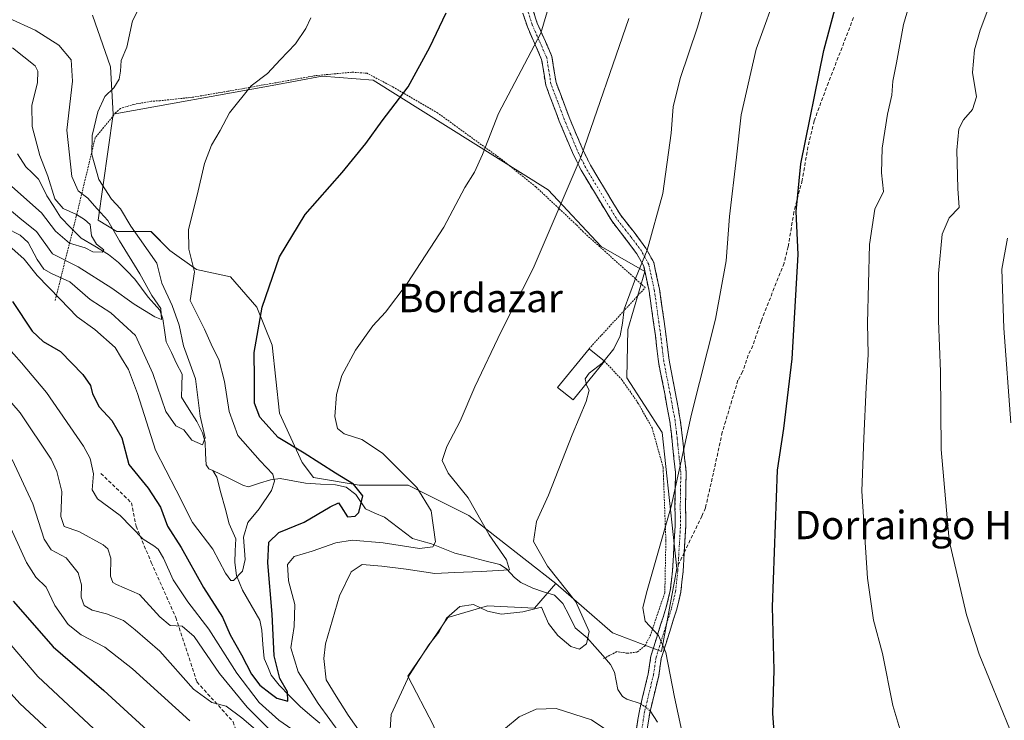
# Model space of a CAD drawing. Units: metres. Extents: x 627012 to 630181, y 4778198 to 4780569.
# Drawn here: x 629388 to 629667, y 4779548 to 4779746 of the extents above; entities that cross this region are included whole.
import ezdxf
from ezdxf.enums import TextEntityAlignment as Align

# ---------------------------------------------------------------- set-up
doc = ezdxf.new("R2010")
doc.units = ezdxf.units.M
doc.header["$MEASUREMENT"] = 0
for name, pattern in [('TRAZO_Y_PUNTO', [1, 0.5, -0.25, 0, -0.25]), ('TRAZOS', [0.75, 0.5, -0.25]), ('TRAZOSX2', [1.5, 1, -0.5])]:
    doc.linetypes.add(name, pattern=pattern)
for name, color, linetype, lineweight in [('Alambrada', 19, 'TRAZOS', 0), ('Arbolado forestal CxS', 92, 'Continuous', 0), ('Camino', 19, 'TRAZOSX2', 0), ('Camino Cxs', 19, 'Continuous', 0), ('Camino eje', 19, 'TRAZO_Y_PUNTO', 0), ('Corriente natural lineal', 142, 'Continuous', 13), ('Corriente natural lineal oculto', 19, 'TRAZO_Y_PUNTO', 13), ('Curva de nivel maestra', 36, 'Continuous', 30), ('Curva de nivel normal', 36, 'Continuous', 0), ('Edificación', 1, 'Continuous', 13), ('Edificación Cxs', 1, 'Continuous', 13), ('Pastizal CxS', 92, 'Continuous', 0), ('Prado CxS', 92, 'Continuous', 0), ('Senda', 19, 'TRAZOSX2', 0), ('Texto cartográfico', 19, 'Continuous', 0)]:
    doc.layers.add(name, color=color, linetype=linetype, lineweight=lineweight)
doc.styles.add('Arial', font='txt', dxfattribs={"height": 0.2})

# ---------------------------------------------------------------- blocks, each defined once
blk = doc.blocks.new('*U151')
at = {"layer": 'Arbolado forestal CxS', "color": 92, "linetype": 'Continuous', "lineweight": 0}
blk.add_polyline3d([(629408.9607, 4779747.4987, 763.8559), (629414.0107, 4779732.8871, 764.9834), (629414.8115, 4779719.5331, 766.4135), (629410.5383, 4779689.6219, 757.838), (629415.8799, 4779686.4167, 760.8062), (629425.4943, 4779686.4165, 767.4429), (629430.8355, 4779681.0743, 768.8541), (629438.3135, 4779675.7331, 770.8629), (629447.9285, 4779673.5963, 773.2439), (629455.4065, 4779665.0499, 775.4625), (629459.6797, 4779654.3667, 776.7986), (629461.8151, 4779635.1375, 776.7211), (629468.2251, 4779621.2495, 772.9725), (629471.4303, 4779616.9763, 773.4828), (629484.2489, 4779614.8403, 775.4157), (629498.1377, 4779614.8401, 779.4227), (629515.2293, 4779606.2931, 784.2447), (629539.8003, 4779587.0631, 789.361), (629533.8483, 4779580.1171, 790.6136), (629520.5833, 4779580.7813, 790.7225), (629509.3083, 4779577.4633, 790.7218), (629498.0329, 4779560.8723, 790.7282), (629505.3287, 4779546.9361, 793.1082)], dxfattribs=at)
blk = doc.blocks.new('*U159')
at = {"layer": 'Curva de nivel normal', "color": 36, "linetype": 'Continuous', "lineweight": 0}
blk.add_polyline3d([(629384.27, 4779693.71, 760), (629389.04, 4779689.67, 760), (629393.11, 4779686.45, 760), (629397.64, 4779680.13, 760), (629404.96, 4779676.48, 760), (629414.45, 4779670.38, 760), (629420.74, 4779665.92, 760), (629426.62, 4779662.34, 760), (629428.49, 4779661.57, 760), (629428.28, 4779664.7, 760), (629425.74, 4779668.32, 760), (629422.36, 4779674.48, 760), (629416.58, 4779683.82, 760), (629413.27, 4779689.49, 760), (629410.16, 4779692.92, 760), (629407.64, 4779695.87, 760), (629404.94, 4779697.87, 760), (629403.14, 4779701.9, 760), (629401.71, 4779715.03, 760), (629403.32, 4779728.9, 760), (629402.91, 4779734.9, 760), (629399.45, 4779738.99, 760), (629392.77, 4779743.26, 760), (629385.37, 4779746.66, 760)], dxfattribs=at)
blk = doc.blocks.new('*U162')
at = {"layer": 'Curva de nivel normal', "color": 36, "linetype": 'Continuous', "lineweight": 0}
for points in [[(629379.55, 4779645.53, 785), (629388.58, 4779635.2, 785), (629397.26, 4779622.18, 785), (629398.94, 4779618.68, 785), (629400.27, 4779613.03, 785), (629400.06, 4779605.94, 785), (629400.96, 4779603.18, 785), (629405.12, 4779601.78, 785), (629411.98, 4779598, 785), (629413.26, 4779596.81, 785), (629414.1, 4779594.26, 785), (629414.09, 4779589.11, 785), (629414.7, 4779587.32, 785), (629415.78, 4779586.78, 785), (629422.26, 4779583.92, 785), (629427.94, 4779577.62, 785), (629430.94, 4779575.24, 785), (629434.28, 4779575.04, 785), (629437.64, 4779572.12, 785), (629444.83, 4779561.66, 785), (629452.65, 4779552.15, 785), (629458.69, 4779546.12, 785)], [(629491.22, 4779535.56, 785), (629481.14, 4779549.91, 785), (629477.77, 4779555.24, 785), (629475.01, 4779559.87, 785), (629474.31, 4779565.91, 785), (629474.75, 4779569.99, 785), (629478.7, 4779583.58, 785), (629482.03, 4779590.34, 785), (629485.11, 4779592.4, 785), (629490.66, 4779591.92, 785), (629497.6, 4779591.14, 785), (629505.68, 4779589.87, 785), (629511.27, 4779590.15, 785), (629518.77, 4779590.41, 785), (629526.71, 4779590.92, 785), (629525.88, 4779593.7, 785), (629520.99, 4779600.82, 785), (629515.1, 4779611.2, 785), (629509.43, 4779618.2, 785), (629507.73, 4779621.76, 785), (629509.04, 4779625.71, 785), (629512.8, 4779632.91, 785), (629516.96, 4779642.58, 785), (629524.38, 4779658.24, 785), (629533.48, 4779675.94, 785), (629547.04, 4779707.61, 785), (629560.45, 4779746.5, 785)]]:
    blk.add_polyline3d(points, dxfattribs=at)
blk = doc.blocks.new('*U182')
at = {"layer": 'Curva de nivel normal', "color": 36, "linetype": 'Continuous', "lineweight": 0}
for points in [[(629382.35, 4779656.65, 780), (629388.93, 4779649.31, 780), (629395.98, 4779641.02, 780), (629406.44, 4779625.86, 780), (629408.29, 4779622.33, 780), (629409.28, 4779618, 780), (629408.87, 4779613.5, 780), (629410.36, 4779610.94, 780), (629416.82, 4779606.23, 780), (629423.24, 4779599.62, 780), (629426.32, 4779597.66, 780), (629427.55, 4779596.74, 780), (629429.05, 4779594.22, 780), (629431.78, 4779588.09, 780), (629435.9, 4779581.88, 780), (629441.86, 4779574.17, 780), (629449.76, 4779561.78, 780), (629456.04, 4779553.5, 780), (629461.56, 4779548.49, 780), (629469.88, 4779542.78, 780)], [(629482.6, 4779539.68, 780), (629472.71, 4779553.2, 780), (629467.1, 4779562.13, 780), (629464.98, 4779568.9, 780), (629465.89, 4779574.92, 780), (629466.14, 4779581.14, 780), (629464.33, 4779587.79, 780), (629464, 4779592.47, 780), (629465.96, 4779594.72, 780), (629471.06, 4779596.16, 780), (629477.7, 4779598.56, 780), (629482.33, 4779599.3, 780), (629491.03, 4779598.53, 780), (629501.33, 4779596.96, 780), (629505.14, 4779597.37, 780), (629505.85, 4779598.84, 780), (629504.64, 4779607.53, 780), (629500.56, 4779614.2, 780), (629490.86, 4779623.84, 780), (629485.03, 4779627.67, 780), (629480.04, 4779629.35, 780), (629478.13, 4779630.77, 780), (629477.44, 4779634.23, 780), (629477.85, 4779640.4, 780), (629479.44, 4779645.82, 780), (629483.28, 4779652.94, 780), (629488.11, 4779659.79, 780), (629491.7, 4779663.68, 780), (629497.87, 4779671.77, 780), (629508.24, 4779687.6, 780), (629514.15, 4779698.85, 780), (629516.87, 4779703.14, 780), (629519.15, 4779708.2, 780), (629523.64, 4779719.75, 780), (629535.61, 4779742.39, 780), (629540.7, 4779759.61, 780)]]:
    blk.add_polyline3d(points, dxfattribs=at)
blk = doc.blocks.new('*U185')
at = {"layer": 'Curva de nivel normal', "color": 36, "linetype": 'Continuous', "lineweight": 0}
for points in [[(629384.9, 4779604.92, 795), (629390.32, 4779592.97, 795), (629392.93, 4779588.86, 795), (629395.89, 4779586, 795), (629398.37, 4779580.83, 795), (629402.07, 4779575.5, 795), (629405.72, 4779572.61, 795), (629412.44, 4779569.08, 795), (629420.28, 4779562.97, 795), (629436.44, 4779548.26, 795)], [(629525.62, 4779546.24, 795), (629529.51, 4779549.41, 795), (629534.33, 4779551.61, 795), (629539.93, 4779551.74, 795), (629549.88, 4779548.6, 795), (629557.65, 4779543.36, 795)], [(629575.41, 4779545.38, 795), (629573.36, 4779554.94, 795), (629570.88, 4779567.54, 795), (629568.85, 4779572.34, 795), (629565.06, 4779576.39, 795), (629564.43, 4779580.17, 795), (629565.41, 4779584.4, 795), (629572.45, 4779608.77, 795), (629578.2, 4779634.86, 795), (629584.97, 4779661.66, 795), (629587.99, 4779678.14, 795), (629588.9, 4779690.69, 795), (629590.84, 4779707.37, 795), (629592.19, 4779719.35, 795), (629596.47, 4779737.9, 795), (629602.94, 4779755.87, 795)]]:
    blk.add_polyline3d(points, dxfattribs=at)
blk = doc.blocks.new('*U190')
at = {"layer": 'Curva de nivel normal', "color": 36, "linetype": 'Continuous', "lineweight": 0}
blk.add_polyline3d([(629668.32, 4779632.44, 815), (629666.38, 4779659.17, 815), (629665.82, 4779675.81, 815), (629667.38, 4779684.57, 815)], dxfattribs=at)
blk = doc.blocks.new('*U205')
at = {"layer": 'Curva de nivel normal', "color": 36, "linetype": 'Continuous', "lineweight": 0}
for points in [[(629386.28, 4779622.02, 790), (629392.07, 4779609.57, 790), (629395.3, 4779599.53, 790), (629397.3, 4779596.6, 790), (629401.52, 4779594.34, 790), (629404.88, 4779590.09, 790), (629405.83, 4779586.71, 790), (629405.76, 4779583.23, 790), (629406.66, 4779580.9, 790), (629408.92, 4779579.51, 790), (629412.89, 4779578.52, 790), (629417.68, 4779576.63, 790), (629421.06, 4779574.03, 790), (629427.94, 4779567.92, 790), (629437.54, 4779557.23, 790), (629442.65, 4779553.52, 790), (629446.68, 4779552.4, 790), (629451.18, 4779549.12, 790), (629459.62, 4779541.94, 790)], [(629492.86, 4779543.01, 790), (629493.34, 4779550.1, 790), (629498.54, 4779561.32, 790), (629503.97, 4779569.77, 790), (629506.75, 4779573.35, 790), (629508.99, 4779577.32, 790), (629512.69, 4779580.57, 790), (629516.63, 4779581.16, 790), (629520.51, 4779579.3, 790), (629524.49, 4779578.44, 790), (629530.55, 4779579.08, 790), (629535.78, 4779580.4, 790), (629536.59, 4779578.58, 790), (629537.8, 4779575.79, 790), (629540.4, 4779572.38, 790), (629544.05, 4779569.25, 790), (629546.56, 4779568.55, 790), (629548.5, 4779570.01, 790), (629549.22, 4779573.48, 790), (629545.47, 4779581.91, 790), (629537.5, 4779591.93, 790), (629533.5, 4779598.89, 790), (629534.34, 4779604.58, 790), (629537.79, 4779612.01, 790), (629544.42, 4779629.03, 790), (629548.41, 4779638.4, 790), (629549.26, 4779641.61, 790), (629548.54, 4779643.07, 790), (629548.448, 4779643.487, 790)]]:
    blk.add_polyline3d(points, dxfattribs=at)
blk = doc.blocks.new('*U208')
at = {"layer": 'Curva de nivel normal', "color": 36, "linetype": 'Continuous', "lineweight": 0}
blk.add_polyline3d([(629386.19, 4779699.08, 755), (629394.58, 4779691.71, 755), (629398.53, 4779686.56, 755), (629402.5, 4779683.12, 755), (629406.9, 4779681.78, 755), (629409.05, 4779680.7, 755), (629411.71, 4779680.59, 755), (629412.14, 4779681.23, 755), (629410.06, 4779682.89, 755), (629408.72, 4779685.15, 755), (629408.27, 4779688.36, 755), (629406.67, 4779689.83, 755), (629404.43, 4779691.26, 755), (629400.66, 4779692.91, 755), (629398.32, 4779695.68, 755), (629396.36, 4779702.06, 755), (629394.1, 4779707.87, 755), (629391.94, 4779716.03, 755), (629391.81, 4779722.09, 755), (629393.4, 4779728.36, 755), (629393.57, 4779731.64, 755), (629392.79, 4779733.2, 755), (629386.33, 4779738.26, 755)], dxfattribs=at)
blk = doc.blocks.new('*U219')
at = {"layer": 'Curva de nivel normal', "color": 36, "linetype": 'Continuous', "lineweight": 0}
for points in [[(629374.28, 4779568.83, 810), (629388.46, 4779553.21, 810), (629406.08, 4779536.86, 810)], [(629671.09, 4779538.5, 810), (629659.4, 4779567.15, 810), (629655.87, 4779578.2, 810), (629650.98, 4779599.22, 810), (629648.71, 4779624.91, 810), (629648.5, 4779646.91, 810), (629647.91, 4779661.24, 810), (629647.94, 4779674.61, 810), (629648.93, 4779685.64, 810), (629650.97, 4779690.26, 810), (629653.75, 4779693.15, 810), (629653.43, 4779698.57, 810), (629653.12, 4779709.4, 810), (629653.66, 4779715.39, 810), (629654.96, 4779717.98, 810), (629657.54, 4779720.82, 810), (629658.64, 4779724.42, 810), (629657.49, 4779731.26, 810), (629658.14, 4779737.66, 810), (629659.73, 4779743.29, 810), (629669.96, 4779770.56, 810)]]:
    blk.add_polyline3d(points, dxfattribs=at)
blk = doc.blocks.new('*U227')
at = {"layer": 'Curva de nivel normal', "color": 36, "linetype": 'Continuous', "lineweight": 0}
blk.add_polyline3d([(629385.32, 4779682.5, 770), (629389.69, 4779678.59, 770), (629393.36, 4779674.02, 770), (629399.79, 4779667.36, 770), (629404.68, 4779662.31, 770), (629409.65, 4779658.8, 770), (629415.34, 4779653.68, 770), (629417.16, 4779650.68, 770), (629419.16, 4779647.43, 770), (629421.71, 4779640.68, 770), (629426.76, 4779624.72, 770), (629432.62, 4779613.4, 770), (629437.19, 4779604.24, 770), (629442.92, 4779596.74, 770), (629446.49, 4779589.96, 770), (629448.03, 4779587.9, 770), (629448.82, 4779587.87, 770), (629451.38, 4779590.54, 770), (629452.11, 4779593.8, 770), (629451.59, 4779600.14, 770), (629452.8, 4779604.26, 770), (629456.02, 4779608.16, 770), (629459.51, 4779613.33, 770), (629460.38, 4779615.91, 770), (629459.95, 4779617.97, 770), (629456.37, 4779621.65, 770), (629450.06, 4779628.88, 770), (629447.54, 4779635.61, 770), (629446.24, 4779644.07, 770), (629444.64, 4779650.27, 770), (629442.9, 4779653.8, 770), (629440.65, 4779658.89, 770), (629436.58, 4779666.91, 770), (629437.82, 4779674.99, 770), (629436.14, 4779681.43, 770), (629436.05, 4779686.98, 770), (629438.55, 4779696.64, 770), (629440.6, 4779705.63, 770), (629442.55, 4779710.83, 770), (629445.01, 4779714.9, 770), (629447.68, 4779719.9, 770), (629453.78, 4779727.5, 770), (629458.4, 4779730.98, 770), (629461.95, 4779734.92, 770), (629466.28, 4779739.39, 770), (629469.27, 4779743.7, 770), (629470.64, 4779746.75, 770)], dxfattribs=at)
blk = doc.blocks.new('*U232')
at = {"layer": 'Curva de nivel normal', "color": 36, "linetype": 'Continuous', "lineweight": 0}
for points in [[(629380.58, 4779575.98, 805), (629393.5, 4779560.84, 805), (629409.31, 4779546.07, 805)], [(629639.55, 4779537.55, 805), (629635.02, 4779552.66, 805), (629632.09, 4779567.29, 805), (629629.61, 4779576.75, 805), (629627.86, 4779588.54, 805), (629626.3, 4779613.15, 805), (629626.8, 4779628.04, 805), (629627.45, 4779642.38, 805), (629628.02, 4779651.68, 805), (629627.86, 4779660.57, 805), (629628.4, 4779682.75, 805), (629629.94, 4779692.69, 805), (629632.36, 4779697.71, 805), (629631.8, 4779703.02, 805), (629631.98, 4779709.9, 805), (629633.5, 4779719.57, 805), (629634.71, 4779724.9, 805), (629634.98, 4779728.9, 805), (629636.05, 4779734.04, 805), (629638.06, 4779744.81, 805), (629642.18, 4779759.09, 805)]]:
    blk.add_polyline3d(points, dxfattribs=at)
blk = doc.blocks.new('*U259')
at = {"layer": 'Curva de nivel maestra', "color": 36, "linetype": 'Continuous', "lineweight": 30}
for points in [[(629386.53, 4779582.08, 800), (629397.86, 4779569.17, 800), (629412.2, 4779556.84, 800), (629430.11, 4779540.42, 800)], [(629601.62, 4779543.82, 800), (629601.09, 4779550.42, 800), (629601.55, 4779562.56, 800), (629601.08, 4779580.44, 800), (629602.42, 4779619.07, 800), (629604.22, 4779630.79, 800), (629606.61, 4779650.49, 800), (629608.33, 4779679.9, 800), (629607.76, 4779692.09, 800), (629609.03, 4779705.52, 800), (629615.55, 4779737.48, 800), (629621.92, 4779761.48, 800)]]:
    blk.add_polyline3d(points, dxfattribs=at)
blk = doc.blocks.new('*U263')
at = {"layer": 'Curva de nivel maestra', "color": 36, "linetype": 'Continuous', "lineweight": 30}
blk.add_polyline3d([(629386.36, 4779666.66, 775), (629391.96, 4779658.33, 775), (629395.08, 4779655.34, 775), (629399.95, 4779652.54, 775), (629406.24, 4779646.06, 775), (629408.44, 4779642.94, 775), (629408.97, 4779640.58, 775), (629410.88, 4779636.94, 775), (629414.44, 4779633.04, 775), (629417.23, 4779628.18, 775), (629419.2, 4779620.65, 775), (629424.71, 4779614.01, 775), (629428.16, 4779608.6, 775), (629430.17, 4779603.21, 775), (629434, 4779597.24, 775), (629440.31, 4779585.92, 775), (629445.7, 4779577.59, 775), (629447.89, 4779572.59, 775), (629451.03, 4779566.92, 775), (629453.86, 4779561.48, 775), (629456.26, 4779558.35, 775), (629459.16, 4779556.15, 775), (629461.02, 4779554.65, 775), (629464.11, 4779553.83, 775), (629464.04, 4779556.46, 775), (629461.89, 4779560.21, 775), (629460.28, 4779566.65, 775), (629459.7, 4779578.39, 775), (629458.52, 4779592.86, 775), (629458.75, 4779598.69, 775), (629461.58, 4779601.5, 775), (629468.73, 4779604.36, 775), (629476.11, 4779608.73, 775), (629478.47, 4779609.81, 775), (629479.22, 4779608.71, 775), (629480.99, 4779605.88, 775), (629483.15, 4779606.09, 775), (629484.18, 4779607.07, 775), (629485.3, 4779611.84, 775), (629482.73, 4779615.12, 775), (629477.58, 4779618.19, 775), (629468.76, 4779623.81, 775), (629461.44, 4779628.29, 775), (629456.21, 4779634.02, 775), (629454.7, 4779637.97, 775), (629454.74, 4779644.82, 775), (629454.62, 4779652.3, 775), (629456.86, 4779665.08, 775), (629461.81, 4779679.26, 775), (629469.01, 4779691.26, 775), (629479.49, 4779703.1, 775), (629486.14, 4779711.24, 775), (629490.78, 4779717.69, 775), (629498.14, 4779727.21, 775), (629504.27, 4779738.46, 775), (629508.86, 4779748.1, 775)], dxfattribs=at)

msp = doc.modelspace()

# ---------------------------------------------------------------- linework, layer by layer
at = {"layer": 'Alambrada', "color": 19, "linetype": 'TRAZOS', "lineweight": 0}
for points in [[(629549.22, 4779653.34, 788.94), (629565.09, 4779670.58, 790.37), (629547.6, 4779686.3, 786.48), (629545.55, 4779688.38, 785.98), (629536.76, 4779696.63, 783.81), (629534.19, 4779699.01, 783.12), (629524.89, 4779706.5, 780.94), (629506.53, 4779719.83, 776.87), (629494.05, 4779727.08, 774.19), (629486.53, 4779731.09, 772.75), (629482.23, 4779731.39, 772.33), (629471.9, 4779730.4, 771.56), (629447.22, 4779726.01, 769.66), (629437.26, 4779724.32, 768.3), (629428.1, 4779723.34, 767.21), (629425.53, 4779723.18, 766.89), (629420.69, 4779722.31, 766.21), (629416.89, 4779721.16, 765.76), (629415.48, 4779719.89, 765.71), (629409.74, 4779712.88, 765.11), (629404.4, 4779690.73, 755.39), (629398.39, 4779666.85, 770.59)], [(629553.56, 4779649.83, 789.88), (629558.56, 4779644.49, 791.01), (629563.16, 4779637.85, 792.24), (629567.03, 4779630.97, 793.24), (629570.14, 4779619.86, 794.1), (629570.92, 4779599.11, 795.06), (629570.62, 4779584.4, 795.53), (629568.78, 4779579.09, 795.43), (629566.64, 4779572.63, 794.56), (629565.03, 4779569.47, 793.88), (629562.8, 4779567.71, 793.07), (629560.12, 4779567.36, 792.3), (629557.07, 4779567.83, 791.49), (629553.35, 4779565.89, 790.67)]]:
    msp.add_polyline3d(points, dxfattribs=at)
at = {"layer": 'Arbolado forestal CxS', "color": 92, "linetype": 'Continuous', "lineweight": 0}
for points in [[(629408.96, 4779747.5, 763.86), (629414.01, 4779732.89, 764.98), (629414.81, 4779719.53, 766.41)], [(629414.81, 4779719.53, 766.41), (629410.54, 4779689.62, 757.84), (629415.88, 4779686.42, 760.81), (629425.49, 4779686.42, 767.44), (629430.84, 4779681.07, 768.85), (629438.31, 4779675.73, 770.86), (629447.93, 4779673.6, 773.24), (629455.41, 4779665.05, 775.46), (629459.68, 4779654.37, 776.8), (629461.82, 4779635.14, 776.72), (629468.23, 4779621.25, 772.97), (629471.43, 4779616.98, 773.48), (629484.25, 4779614.84, 775.42), (629498.14, 4779614.84, 779.42), (629515.23, 4779606.29, 784.24), (629539.8, 4779587.06, 789.36)], [(629539.8, 4779587.06, 789.36), (629533.85, 4779580.12, 790.61), (629520.58, 4779580.78, 790.72), (629509.31, 4779577.46, 790.72), (629498.03, 4779560.87, 790.73), (629505.33, 4779546.94, 793.11), (629510.63, 4779531.01, 794.51), (629531.19, 4779512.43, 799.79), (629535.84, 4779503.14, 801.91), (629535.84, 4779485.88, 803.56), (629533.85, 4779477.25, 804.61), (629505.33, 4779438.1, 813.41), (629489.5, 4779400.43, 824.2), (629477.56, 4779389.82, 825.47), (629470.27, 4779380.53, 827.09), (629454.35, 4779375.22, 827.67), (629439.09, 4779364.6, 827.34), (629427.82, 4779361.28, 823.09), (629422.51, 4779368.58, 821.51), (629425.87, 4779382.37, 821.07), (629420.57, 4779403.61, 823.62), (629409.29, 4779428.82, 822.91), (629375.47, 4779471.96, 842.24)]]:
    msp.add_polyline3d(points, dxfattribs=at)
at = {"layer": 'Camino', "color": 19, "linetype": 'TRAZOSX2', "lineweight": 0}
for points in [[(629562.65, 4779546.14), (629563.43, 4779551.15), (629565.94, 4779561.6), (629566.69, 4779566.57), (629569.44, 4779575.39), (629571.04, 4779580.34), (629572.18, 4779585.11), (629572.79, 4779590.74), (629573.55, 4779603.37), (629573.49, 4779608.84), (629573.64, 4779618.43), (629572.77, 4779626.21), (629572.47, 4779629.35), (629572.03, 4779632.83), (629570.6, 4779640.62), (629568.84, 4779649.59), (629567.95, 4779657.11), (629566.18, 4779669.6), (629564.66, 4779676.62), (629562.75, 4779680.11), (629559.84, 4779684), (629555.61, 4779689.39), (629546.96, 4779703.7), (629544.52, 4779708.73), (629540.81, 4779717.59), (629536.98, 4779727.73), (629535.83, 4779735), (629531.79, 4779744.18), (629530.54, 4779748.06)], [(629533.47, 4779748.75), (629534.6, 4779745.24), (629538.73, 4779735.85), (629539.9, 4779728.51), (629543.59, 4779718.69), (629547.25, 4779709.97), (629549.6, 4779705.13), (629558.08, 4779691.1), (629562.22, 4779685.82), (629565.28, 4779681.73), (629567.5, 4779677.67), (629569.13, 4779670.13), (629570.92, 4779657.5), (629571.81, 4779650.06), (629573.55, 4779641.18), (629574.99, 4779633.29), (629575.45, 4779629.68), (629575.76, 4779626.52), (629576.64, 4779618.57), (629576.49, 4779608.83), (629576.55, 4779603.3), (629576.19, 4779597.21), (629576.1, 4779595.81)], [(629576.1, 4779595.81), (629575.78, 4779590.49), (629575.14, 4779584.6), (629573.93, 4779579.53), (629572.3, 4779574.49), (629569.62, 4779565.89), (629568.89, 4779561.03), (629566.38, 4779550.57), (629565.67, 4779545.98)]]:
    msp.add_lwpolyline(points, dxfattribs=at)
at = {"layer": 'Camino Cxs', "color": 19, "linetype": 'Continuous', "lineweight": 0}
for points in [[(629562.65, 4779546.14, 793.55), (629563.04, 4779548.65, 793.14), (629563.43, 4779551.15, 793.08), (629564.27, 4779554.63, 793.01), (629565.1, 4779558.12, 792.98), (629565.94, 4779561.6, 793.16), (629566.32, 4779564.09, 793.37), (629566.69, 4779566.57, 793.85), (629568.07, 4779570.98, 794.64), (629569.44, 4779575.39, 795.25), (629570.24, 4779577.87, 795.56), (629571.04, 4779580.34, 795.67), (629572.18, 4779585.11, 795.69), (629572.49, 4779587.93, 795.63), (629572.79, 4779590.74, 795.56), (629573.04, 4779594.95, 795.45), (629573.3, 4779599.16, 795.35), (629573.55, 4779603.37, 795.17), (629573.52, 4779606.11, 795.07), (629573.49, 4779608.84, 794.98), (629573.57, 4779613.64, 794.96), (629573.64, 4779618.43, 794.66), (629573.21, 4779622.32, 794.49), (629572.77, 4779626.21, 794.32), (629572.47, 4779629.35, 794.17), (629572.03, 4779632.83, 793.95), (629571.32, 4779636.73, 793.61), (629570.6, 4779640.62, 793.24), (629569.72, 4779645.11, 792.8), (629568.84, 4779649.59, 792.38), (629568.4, 4779653.35, 792.03), (629567.95, 4779657.11, 791.65), (629567.36, 4779661.27, 791.27), (629566.77, 4779665.44, 790.91), (629566.18, 4779669.6, 790.57), (629565.42, 4779673.11, 790.29), (629564.66, 4779676.62, 789.96), (629562.75, 4779680.11, 789.46), (629559.84, 4779684, 788.65), (629557.73, 4779686.7, 788.07), (629555.61, 4779689.39, 787.51), (629553.45, 4779692.97, 786.85), (629551.29, 4779696.55, 786.19), (629549.12, 4779700.12, 785.6), (629546.96, 4779703.7, 784.96), (629545.74, 4779706.22, 784.59), (629544.52, 4779708.73, 784.24), (629542.67, 4779713.16, 783.67), (629540.81, 4779717.59, 783.13), (629539.53, 4779720.97, 782.7), (629538.26, 4779724.35, 782.19), (629536.98, 4779727.73, 781.58), (629536.41, 4779731.37, 780.98), (629535.83, 4779735, 780.43), (629534.48, 4779738.06, 779.92), (629533.14, 4779741.12, 779.43), (629531.79, 4779744.18, 778.89), (629530.54, 4779748.06, 778.32)], [(629533.47, 4779748.75, 778.85), (629534.6, 4779745.24, 779.35), (629535.98, 4779742.11, 779.84), (629537.35, 4779738.98, 780.36), (629538.73, 4779735.85, 781.01), (629539.32, 4779732.18, 781.52), (629539.9, 4779728.51, 782.05), (629541.13, 4779725.24, 782.61), (629542.36, 4779721.96, 783.1), (629543.59, 4779718.69, 783.54), (629545.42, 4779714.33, 784.08), (629547.25, 4779709.97, 784.64), (629548.43, 4779707.55, 784.99), (629549.6, 4779705.13, 785.35), (629551.72, 4779701.62, 785.94), (629553.84, 4779698.12, 786.56), (629555.96, 4779694.61, 787.16), (629558.08, 4779691.1, 787.78), (629560.15, 4779688.46, 788.3), (629562.22, 4779685.82, 788.89), (629563.75, 4779683.78, 789.33), (629565.28, 4779681.73, 789.73), (629567.5, 4779677.67, 790.32), (629568.32, 4779673.9, 790.71), (629569.13, 4779670.13, 791.06), (629569.73, 4779665.92, 791.41), (629570.32, 4779661.71, 791.76), (629570.92, 4779657.5, 792.12), (629571.37, 4779653.78, 792.51), (629571.81, 4779650.06, 792.89), (629572.68, 4779645.62, 793.31), (629573.55, 4779641.18, 793.72), (629574.27, 4779637.24, 794.07), (629574.99, 4779633.29, 794.39), (629575.45, 4779629.68, 794.63), (629575.76, 4779626.52, 794.77), (629576.2, 4779622.55, 794.91), (629576.64, 4779618.57, 795.07), (629576.57, 4779613.7, 795.21), (629576.49, 4779608.83, 795.33), (629576.52, 4779606.07, 795.43), (629576.55, 4779603.3, 795.53), (629576.37, 4779600.26, 795.66), (629576.19, 4779597.21, 795.76), (629575.99, 4779593.85, 795.82), (629575.78, 4779590.49, 795.93), (629575.46, 4779587.55, 796.02), (629575.14, 4779584.6, 796.1), (629574.54, 4779582.07, 796.09), (629573.93, 4779579.53, 796.06), (629573.12, 4779577.01, 795.9), (629572.3, 4779574.49, 795.63), (629570.96, 4779570.19, 795.07), (629569.62, 4779565.89, 794.38), (629568.89, 4779561.03, 793.83), (629568.05, 4779557.54, 793.55), (629567.22, 4779554.06, 793.32), (629566.38, 4779550.57, 793.1), (629565.67, 4779545.98, 793.45)]]:
    msp.add_polyline3d(points, dxfattribs=at)
at = {"layer": 'Camino eje', "color": 19, "linetype": 'TRAZO_Y_PUNTO', "lineweight": 0}
for points in [[(629574.39, 4779592.27), (629574.49, 4779593.98), (629574.87, 4779600.29), (629575.05, 4779603.34), (629574.99, 4779608.84), (629575.14, 4779618.5), (629574.7, 4779622.48), (629574.27, 4779626.37), (629574.12, 4779627.94), (629573.96, 4779629.52), (629573.51, 4779633.06), (629572.79, 4779637.01), (629572.08, 4779640.9), (629570.33, 4779649.83), (629569.88, 4779653.59), (629569.44, 4779657.31), (629567.66, 4779669.87), (629566.08, 4779677.15), (629564.02, 4779680.92), (629561.03, 4779684.91), (629556.85, 4779690.25), (629548.28, 4779704.42), (629545.89, 4779709.35), (629544.03, 4779713.78), (629542.2, 4779718.14), (629540.36, 4779723.05), (629538.44, 4779728.12), (629537.87, 4779731.76), (629537.28, 4779735.43), (629533.2, 4779744.71), (629532.01, 4779748.41)], [(629574.39, 4779592.27), (629574.29, 4779590.62), (629573.66, 4779584.86), (629572.49, 4779579.94), (629570.87, 4779574.94), (629568.16, 4779566.23), (629567.42, 4779561.32), (629564.91, 4779550.86), (629564.55, 4779548.57), (629564.16, 4779546.06), (629564.26, 4779544.21), (629564.36, 4779542.36), (629563.99, 4779539.85), (629563.29, 4779538.04), (629562.72, 4779536.55), (629561.32, 4779534.48), (629560.08, 4779532.66), (629556.57, 4779528.85), (629554.88, 4779527.37), (629553.11, 4779525.83), (629552.08, 4779524.37), (629550.83, 4779522.61), (629550.14, 4779520.71)]]:
    msp.add_lwpolyline(points, dxfattribs=at)
at = {"layer": 'Corriente natural lineal', "color": 142, "linetype": 'Continuous', "lineweight": 13}
for points in [[(629443, 4779619, 766), (629441.85, 4779619.43, 765.88), (629441.06, 4779620.55, 765.79), (629440.91, 4779623.76, 765.38), (629440.76, 4779626.97, 765.09), (629440.06, 4779629.58, 764.99), (629438.47, 4779632.8, 764.81), (629436.27, 4779636.22, 763.82), (629434.08, 4779639.64, 762.86), (629434.16, 4779642.88, 762.82), (629434.25, 4779646.12, 762.58), (629432.74, 4779649.18, 762.04), (629431.24, 4779652.24, 761.57), (629429.73, 4779655.3, 761.56), (629429.27, 4779658.55, 762.14), (629428.8, 4779661.8, 761.4), (629428.02, 4779664.18, 760.86), (629426.34, 4779666.03, 759.99), (629424.66, 4779667.88, 759.37), (629422.79, 4779670.43, 758.57), (629420.91, 4779672.97, 757.95), (629418.63, 4779675.31, 757.91), (629416.35, 4779677.64, 756.64), (629413.53, 4779679.97, 756.22), (629409.63, 4779682.26, 755.24), (629405.73, 4779684.55, 754.46), (629402.85, 4779687.5, 754.44), (629399.96, 4779690.44, 754.52), (629398.01, 4779693.47, 754.22), (629396.07, 4779696.5, 753.82), (629394.9, 4779698.86, 753.5), (629393.74, 4779701.23, 753.18), (629391.92, 4779702.97, 752.71), (629390.1, 4779704.7, 752.76), (629387.79, 4779708.38, 752.86)], [(629473.14, 4779547.63, 776.88), (629470.39, 4779549.97, 776.54), (629467.64, 4779552.31, 776.13), (629464.65, 4779555.32, 775.58), (629461.67, 4779558.33, 774.18), (629459.47, 4779561.19, 774.19), (629458.46, 4779563.52, 773.85), (629457.45, 4779565.85, 773.16), (629457.12, 4779569.88, 772.56), (629456.79, 4779573.92, 771.69), (629456.2, 4779576.67, 771.3), (629453.79, 4779580.92, 771.5), (629451.38, 4779585.18, 770.93), (629449.64, 4779589.28, 770.12), (629449.15, 4779592.99, 769.53), (629449.3, 4779596.32, 769.3), (629449.45, 4779599.65, 768.99), (629447.57, 4779603.89, 767.96), (629446.4, 4779608.28, 767.34), (629445.22, 4779612.67, 766.96), (629444.05, 4779617.06, 766.26), (629443, 4779619, 766)], [(629563.9, 4779553.11, 793.06), (629559.89, 4779554.38, 792.67), (629558.7, 4779555.14, 792.42), (629557.31, 4779557.18, 791.9), (629556.37, 4779562.06, 791.06), (629555.31, 4779564.19, 790.86), (629553.1, 4779566.71, 790.62), (629550.89, 4779569.24, 790.18), (629548.68, 4779571.76, 789.9), (629545.29, 4779574.54, 789.01), (629543.57, 4779577.99, 788.51), (629541.85, 4779581.43, 788.52), (629539.42, 4779583.8, 788.87), (629536.37, 4779584.75, 789.04), (629533.32, 4779585.7, 788.41), (629529.92, 4779587.36, 787.22), (629528.12, 4779588.72, 786.33), (629525.87, 4779591.23, 785.27), (629524, 4779592.41, 784.92), (629519.76, 4779593.48, 784.25), (629515.52, 4779594.56, 783.35), (629511.27, 4779595.64, 781.89), (629507.99, 4779596.97, 781.12), (629504.71, 4779598.3, 780.47), (629502.01, 4779599.04, 780.37), (629499.31, 4779599.78, 779.83), (629495.36, 4779602.77, 778.75), (629491.42, 4779605.77, 777.34), (629488.74, 4779606.96, 776.06), (629486.07, 4779608.16, 774.64), (629483.34, 4779612.17, 774.19), (629480.66, 4779614.22, 774.16), (629477.65, 4779614.91, 774.19), (629473.39, 4779615.13, 773.38), (629469.12, 4779615.36, 772.1), (629465.55, 4779616.02, 770.98), (629461.97, 4779616.69, 770.06), (629459.24, 4779616.32, 769.4), (629456.12, 4779615.34, 768.46), (629453.01, 4779614.36, 767.24), (629451.61, 4779614.71, 766.81), (629447.31, 4779616.86, 766.56), (629443, 4779619, 766)], [(629568.52, 4779547.9, 793.58), (629566.52, 4779551.15, 793.11)]]:
    msp.add_polyline3d(points, dxfattribs=at)
at = {"layer": 'Corriente natural lineal oculto', "color": 19, "linetype": 'TRAZO_Y_PUNTO', "lineweight": 13}
msp.add_polyline3d([(629566.52, 4779551.15, 793.11), (629563.9, 4779553.11, 793.06)], dxfattribs=at)
at = {"layer": 'Curva de nivel normal', "color": 36, "linetype": 'Continuous', "lineweight": 0}
for points in [[(629553.46, 4779649.91, 790), (629556.26, 4779653.28, 790), (629558.05, 4779657, 790), (629558.66, 4779660.58, 790), (629559.15, 4779664.48, 790), (629562.31, 4779673.18, 790), (629565.62, 4779681.11, 790), (629570.06, 4779697.12, 790), (629572.44, 4779714.2, 790), (629573.01, 4779721.57, 790), (629574.97, 4779729.57, 790), (629579.87, 4779744.12, 790), (629586.72, 4779767.59, 790)], [(629384.46, 4779687.42, 765), (629388.53, 4779685.36, 765), (629390.82, 4779683.28, 765), (629393.3, 4779678.48, 765), (629395.22, 4779675.81, 765), (629397.4, 4779674.53, 765), (629402.58, 4779672.18, 765), (629408.28, 4779667.25, 765), (629414.16, 4779663.46, 765), (629421.14, 4779657.11, 765), (629426.04, 4779646.34, 765), (629429.65, 4779635.63, 765), (629432.52, 4779631.54, 765), (629434.78, 4779630.46, 765), (629436.99, 4779627.52, 765), (629440.05, 4779626.2, 765), (629440.77, 4779628.19, 765), (629439.36, 4779634.33, 765), (629438.08, 4779644.84, 765), (629434.68, 4779654.14, 765), (629433.48, 4779659.98, 765), (629431.48, 4779665.52, 765), (629428.53, 4779671.83, 765), (629427.15, 4779677.45, 765), (629419.82, 4779687.89, 765), (629416.84, 4779692.8, 765), (629414.31, 4779695.59, 765), (629410.8, 4779701.09, 765), (629408.82, 4779708.12, 765), (629408.87, 4779713.54, 765), (629410.49, 4779720.23, 765), (629412.44, 4779724.57, 765), (629415, 4779727, 765), (629416.47, 4779729.39, 765), (629416.92, 4779731.65, 765), (629417.07, 4779734.69, 765), (629418.71, 4779738.42, 765), (629420.3, 4779745.92, 765), (629422.63, 4779750.47, 765)], [(629548.45, 4779643.49, 790), (629548.16, 4779644.8, 790), (629549.23, 4779646.46, 790), (629552.88, 4779649.22, 790), (629553.46, 4779649.91, 790)]]:
    msp.add_polyline3d(points, dxfattribs=at)
at = {"layer": 'Edificación', "color": 1, "linetype": 'Continuous', "lineweight": 13}
msp.add_polyline3d([(629553.56, 4779649.83, 789.88), (629544.76, 4779638.91, 789.26), (629540.35, 4779642.35, 788.53), (629549.22, 4779653.34, 788.94), (629553.56, 4779649.83, 789.88)], dxfattribs=at)
at = {"layer": 'Edificación Cxs', "color": 1, "linetype": 'Continuous', "lineweight": 13}
msp.add_polyline3d([(629553.56, 4779649.83, 789.88), (629544.76, 4779638.91, 789.26), (629540.35, 4779642.35, 788.53), (629549.22, 4779653.34, 788.94), (629553.56, 4779649.83, 789.88)], close=True, dxfattribs=at)
at = {"layer": 'Pastizal CxS', "color": 92, "linetype": 'Continuous', "lineweight": 0}
for points in [[(629505.33, 4779546.94, 793.11), (629498.03, 4779560.87, 790.73), (629509.31, 4779577.46, 790.72), (629520.58, 4779580.78, 790.72), (629533.85, 4779580.12, 790.61), (629539.8, 4779587.06, 789.36), (629555.82, 4779573.18, 792.36), (629569.71, 4779567.83, 795.05), (629573.99, 4779591.34, 796.37), (629569.87, 4779629.67, 794.42), (629559.92, 4779645.15, 792.09), (629560.19, 4779658.78, 791.04), (629565, 4779675.1, 790.91), (629552.62, 4779682.14, 788.6), (629537.66, 4779698.17, 784.77), (629488.26, 4779729.15, 774.13), (629473.84, 4779730.22, 772.48), (629459.75, 4779727.67, 771.05), (629414.81, 4779719.53, 766.41), (629414.01, 4779732.89, 764.98), (629408.96, 4779747.5, 763.86)], [(629408.96, 4779747.5, 763.86), (629414.01, 4779732.89, 764.98), (629414.81, 4779719.53, 766.41)], [(629539.8, 4779587.06, 789.36), (629555.82, 4779573.18, 792.36), (629569.71, 4779567.83, 795.05), (629573.99, 4779591.34, 796.37), (629569.87, 4779629.67, 794.42), (629559.92, 4779645.15, 792.09), (629560.19, 4779658.78, 791.04), (629565, 4779675.1, 790.91), (629552.62, 4779682.14, 788.6), (629537.66, 4779698.17, 784.77), (629488.26, 4779729.15, 774.13), (629473.84, 4779730.22, 772.48), (629459.75, 4779727.67, 771.05), (629414.81, 4779719.53, 766.41)], [(629539.8, 4779587.06, 789.36), (629533.85, 4779580.12, 790.61), (629520.58, 4779580.78, 790.72), (629509.31, 4779577.46, 790.72), (629498.03, 4779560.87, 790.73), (629505.33, 4779546.94, 793.11), (629510.63, 4779531.01, 794.51), (629531.19, 4779512.43, 799.79), (629535.84, 4779503.14, 801.91), (629535.84, 4779485.88, 803.56), (629533.85, 4779477.25, 804.61), (629505.33, 4779438.1, 813.41), (629489.5, 4779400.43, 824.2), (629477.56, 4779389.82, 825.47), (629470.27, 4779380.53, 827.09), (629454.35, 4779375.22, 827.67), (629439.09, 4779364.6, 827.34), (629427.82, 4779361.28, 823.09), (629422.51, 4779368.58, 821.51), (629425.87, 4779382.37, 821.07), (629420.57, 4779403.61, 823.62), (629409.29, 4779428.82, 822.91), (629375.47, 4779471.96, 842.24)]]:
    msp.add_polyline3d(points, dxfattribs=at)
at = {"layer": 'Prado CxS', "color": 92, "linetype": 'Continuous', "lineweight": 0}
msp.add_polyline3d([(629569.71, 4779567.83, 795.05), (629555.82, 4779573.18, 792.36), (629539.8, 4779587.06, 789.36), (629515.23, 4779606.29, 784.24), (629498.14, 4779614.84, 779.42), (629484.25, 4779614.84, 775.42), (629471.43, 4779616.98, 773.48), (629468.23, 4779621.25, 772.97), (629461.82, 4779635.14, 776.72), (629459.68, 4779654.37, 776.8), (629455.41, 4779665.05, 775.46), (629447.93, 4779673.6, 773.24), (629438.31, 4779675.73, 770.86), (629430.84, 4779681.07, 768.85), (629425.49, 4779686.42, 767.44), (629415.88, 4779686.42, 760.81), (629410.54, 4779689.62, 757.84), (629414.81, 4779719.53, 766.41), (629459.75, 4779727.67, 771.05), (629473.84, 4779730.22, 772.48), (629488.26, 4779729.15, 774.13), (629537.66, 4779698.17, 784.77), (629552.62, 4779682.14, 788.6), (629565, 4779675.1, 790.91), (629560.19, 4779658.78, 791.04), (629559.92, 4779645.15, 792.09), (629569.87, 4779629.67, 794.42), (629573.99, 4779591.34, 796.37), (629569.71, 4779567.83, 795.05)], close=True, dxfattribs=at)
for points in [[(629539.8, 4779587.06, 789.36), (629555.82, 4779573.18, 792.36), (629569.71, 4779567.83, 795.05), (629573.99, 4779591.34, 796.37), (629569.87, 4779629.67, 794.42), (629559.92, 4779645.15, 792.09), (629560.19, 4779658.78, 791.04), (629565, 4779675.1, 790.91), (629552.62, 4779682.14, 788.6), (629537.66, 4779698.17, 784.77), (629488.26, 4779729.15, 774.13), (629473.84, 4779730.22, 772.48), (629459.75, 4779727.67, 771.05), (629414.81, 4779719.53, 766.41)], [(629414.81, 4779719.53, 766.41), (629410.54, 4779689.62, 757.84), (629415.88, 4779686.42, 760.81), (629425.49, 4779686.42, 767.44), (629430.84, 4779681.07, 768.85), (629438.31, 4779675.73, 770.86), (629447.93, 4779673.6, 773.24), (629455.41, 4779665.05, 775.46), (629459.68, 4779654.37, 776.8), (629461.82, 4779635.14, 776.72), (629468.23, 4779621.25, 772.97), (629471.43, 4779616.98, 773.48), (629484.25, 4779614.84, 775.42), (629498.14, 4779614.84, 779.42), (629515.23, 4779606.29, 784.24), (629539.8, 4779587.06, 789.36)]]:
    msp.add_polyline3d(points, dxfattribs=at)
at = {"layer": 'Senda', "color": 19, "linetype": 'TRAZOSX2', "lineweight": 0}
for points in [[(629623.94, 4779746.78), (629616.83, 4779728.45), (629612.81, 4779717.65), (629611.05, 4779710.36), (629609.44, 4779700.88), (629607.1, 4779691.97), (629605.47, 4779682.13), (629604.29, 4779677.5), (629597.9, 4779661.32), (629595.51, 4779654.21), (629594.15, 4779651.51), (629592.6, 4779646.81), (629591.28, 4779644.42), (629586.86, 4779629.78), (629584.35, 4779618.23), (629582.09, 4779608.41), (629581.1, 4779606.11), (629576.1, 4779595.81)], [(629411.35, 4779618.13), (629419.94, 4779609.86), (629421.27, 4779603.25), (629425.57, 4779592.99), (629432.51, 4779577.45), (629438.46, 4779559.26), (629448.72, 4779548.01), (629457.98, 4779519.24), (629463.27, 4779493.11), (629467.24, 4779473.27), (629463.6, 4779464.01), (629454.67, 4779455.74), (629438.46, 4779447.47), (629422.92, 4779438.21), (629420.25, 4779433.06)], [(629576.1, 4779595.81), (629574.39, 4779592.27)]]:
    msp.add_lwpolyline(points, dxfattribs=at)

# ---------------------------------------------------------------- block references
at = {"layer": 'Arbolado forestal CxS', "color": 92, "linetype": 'Continuous', "lineweight": 0}
msp.add_blockref('*U151', (0, 0), dxfattribs=at)
at = {"layer": 'Curva de nivel maestra', "color": 36, "linetype": 'Continuous', "lineweight": 30}
for name in ['*U263', '*U259']:
    msp.add_blockref(name, (0, 0), dxfattribs=at)
at = {"layer": 'Curva de nivel normal', "color": 36, "linetype": 'Continuous', "lineweight": 0}
for name in ['*U232', '*U219', '*U227', '*U182', '*U162', '*U185', '*U208', '*U159', '*U205', '*U190']:
    msp.add_blockref(name, (0, 0), dxfattribs=at)

# ---------------------------------------------------------------- texts
at = {"layer": 'Texto cartográfico', "color": 19, "linetype": 'Continuous', "lineweight": 0, "style": 'Arial'}
for s, p in [('Bordazar', (629518.57, 4779667.65)), ('Dorraingo Harria', (629649.86, 4779603.57))]:
    msp.add_text(s, height=8, dxfattribs=at).set_placement(p, align=Align.MIDDLE_CENTER)

doc.saveas('drawing.dxf')
